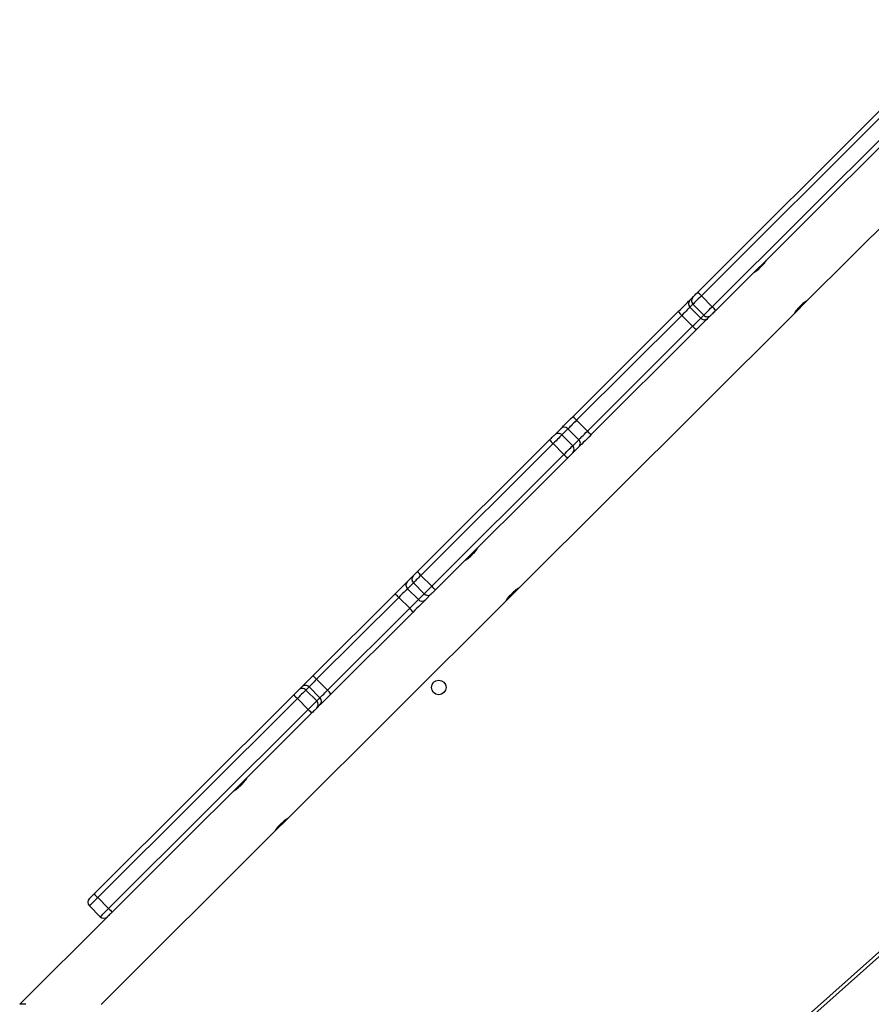
# Model space of a CAD drawing. Units: millimetres. Extents: x -7699 to 347992, y -3372 to 12499.
# Drawn here: x 2391 to 2889, y 6537 to 7113 of the extents above; entities that cross this region are included whole.
import ezdxf

# ---------------------------------------------------------------- set-up
doc = ezdxf.new("R2010")
doc.units = ezdxf.units.MM
doc.layers.add('Toestel 2D', color=7, linetype='Continuous', lineweight=20)

# ---------------------------------------------------------------- blocks, each defined once
blk = doc.blocks.new('3031-1')
at = {"color": 7, "linetype": 'Continuous', "lineweight": 25}
for p, q in [((1771.711, 987.516), (1779.888, 994.648)), ((1771.725, 987.259), (1779.902, 994.392)), ((1821.28, 993.298), (1811.017, 983.314)), ((1820.845, 988.174), (1826.046, 993.233)), ((1821.27, 988.168), (1821.897, 987.523)), ((1808.747, 976.404), (1820.567, 987.903)), ((1820.782, 987.693), (1808.962, 976.195)), ((1821.409, 987.048), (1820.782, 987.693)), ((1809.59, 975.55), (1821.409, 987.048)), ((1821.612, 986.827), (1809.793, 975.329)), ((1811.014, 983.311), (1810.239, 982.557)), ((1810.598, 982.82), (1810.741, 982.96)), ((1810.236, 982.554), (1797.334, 970.002)), ((1813.005, 980.632), (1812.862, 980.493)), ((1808.271, 975.941), (1808.459, 976.123)), ((1808.962, 976.195), (1809.59, 975.55)), ((1802.764, 970.583), (1807.627, 975.314)), ((1808.457, 975.703), (1808.27, 975.521)), ((1808.27, 975.521), (1808.897, 974.876)), ((1809.085, 975.058), (1808.457, 975.703)), ((1807.819, 975.082), (1802.956, 970.351)), ((1808.447, 974.437), (1807.819, 975.082)), ((1808.897, 974.876), (1809.085, 975.058)), ((1809.505, 975.048), (1809.317, 974.866)), ((1803.583, 969.706), (1808.447, 974.437)), ((1808.673, 974.239), (1803.81, 969.508)), ((1802.956, 970.351), (1803.583, 969.706)), ((1797.331, 970), (1796.556, 969.245)), ((1796.915, 969.509), (1797.058, 969.648)), ((1801.682, 969.53), (1802.031, 969.87)), ((1802.443, 969.852), (1802.094, 969.512)), ((1803.07, 969.207), (1802.443, 969.852)), ((1796.553, 969.243), (1780.265, 953.397)), ((1793.605, 961.673), (1801.429, 969.284)), ((1801.651, 969.082), (1793.827, 961.47)), ((1802.278, 968.437), (1801.651, 969.082)), ((1802.094, 969.512), (1802.721, 968.867)), ((1802.721, 968.867), (1803.07, 969.207)), ((1794.454, 960.825), (1802.278, 968.437)), ((1803.077, 968.795), (1802.728, 968.455)), ((1802.475, 968.209), (1794.651, 960.597)), ((1799.323, 967.321), (1799.179, 967.181)), ((1793.306, 960.963), (1792.944, 960.611)), ((1792.945, 961.031), (1793.307, 961.383)), ((1793.934, 960.318), (1793.306, 960.963)), ((1793.827, 961.47), (1794.454, 960.825)), ((1792.944, 960.611), (1793.572, 959.966)), ((1785.995, 954.269), (1792.218, 960.324)), ((1792.435, 960.116), (1786.212, 954.062)), ((1793.063, 959.471), (1792.435, 960.116)), ((1793.572, 959.966), (1793.934, 960.318)), ((1794.353, 960.308), (1793.991, 959.956)), ((1786.839, 953.417), (1793.063, 959.471)), ((1793.264, 959.248), (1787.041, 953.194)), ((1786.212, 954.062), (1786.839, 953.417)), ((1785.131, 953.429), (1785.307, 953.6)), ((1785.731, 953.593), (1785.554, 953.422)), ((1785.554, 953.422), (1786.182, 952.777)), ((1786.358, 952.948), (1785.731, 953.593)), ((1773.678, 942.287), (1784.842, 953.147)), ((1785.048, 952.93), (1773.885, 942.069)), ((1780.262, 953.394), (1779.487, 952.64)), ((1779.846, 952.903), (1779.989, 953.043)), ((1785.676, 952.285), (1785.048, 952.93)), ((1786.182, 952.777), (1786.358, 952.948)), ((1779.484, 952.637), (1762.806, 936.411)), ((1774.512, 941.424), (1785.676, 952.285)), ((1786.353, 952.525), (1786.177, 952.353)), ((1785.888, 952.072), (1774.724, 941.212)), ((1782.254, 950.715), (1782.11, 950.576))]:
    blk.add_line(p, q, dxfattribs=at)
at = {"color": 7, "linetype": 'Continuous', "lineweight": 25, "flags": 128}
for points in [[(1820.567, 987.903), (1820.621, 987.956), (1820.674, 988.007), (1820.722, 988.054), (1820.764, 988.095), (1820.799, 988.128), (1820.824, 988.153), (1820.84, 988.169), (1820.845, 988.174)], [(1821.27, 988.168), (1821.26, 988.159), (1821.233, 988.132), (1821.188, 988.089), (1821.128, 988.03), (1821.054, 987.958), (1820.969, 987.876), (1820.878, 987.787), (1820.782, 987.693)], [(1821.409, 987.048), (1821.505, 987.141), (1821.597, 987.231), (1821.681, 987.313), (1821.755, 987.385), (1821.815, 987.443), (1821.86, 987.487), (1821.888, 987.514), (1821.897, 987.523)], [(1821.891, 987.099), (1821.886, 987.094), (1821.87, 987.078), (1821.845, 987.053), (1821.81, 987.02), (1821.768, 986.979), (1821.72, 986.932), (1821.667, 986.881), (1821.612, 986.827)], [(1807.627, 975.314), (1807.741, 975.425), (1807.85, 975.531), (1807.952, 975.63), (1808.044, 975.72), (1808.124, 975.797), (1808.189, 975.861), (1808.239, 975.909), (1808.271, 975.941)], [(1808.962, 976.195), (1808.875, 976.11), (1808.79, 976.027), (1808.71, 975.949), (1808.637, 975.879), (1808.574, 975.817), (1808.522, 975.766), (1808.482, 975.728), (1808.457, 975.703)], [(1808.459, 976.123), (1808.473, 976.137), (1808.495, 976.159), (1808.525, 976.188), (1808.562, 976.223), (1808.603, 976.264), (1808.649, 976.308), (1808.698, 976.356), (1808.747, 976.404)], [(1808.27, 975.521), (1808.247, 975.499), (1808.212, 975.465), (1808.166, 975.421), (1808.111, 975.366), (1808.046, 975.303), (1807.975, 975.234), (1807.899, 975.16), (1807.819, 975.082)], [(1809.085, 975.058), (1809.11, 975.083), (1809.149, 975.121), (1809.201, 975.172), (1809.265, 975.233), (1809.338, 975.304), (1809.418, 975.382), (1809.503, 975.465), (1809.59, 975.55)], [(1809.793, 975.329), (1809.743, 975.28), (1809.695, 975.233), (1809.649, 975.189), (1809.608, 975.148), (1809.571, 975.113), (1809.541, 975.084), (1809.519, 975.062), (1809.505, 975.048)], [(1808.447, 974.437), (1808.526, 974.515), (1808.602, 974.589), (1808.674, 974.658), (1808.738, 974.721), (1808.794, 974.775), (1808.84, 974.82), (1808.875, 974.854), (1808.897, 974.876)], [(1809.317, 974.866), (1809.285, 974.834), (1809.235, 974.786), (1809.17, 974.722), (1809.09, 974.645), (1808.998, 974.555), (1808.896, 974.456), (1808.787, 974.35), (1808.673, 974.239)], [(1802.031, 969.87), (1802.079, 969.917), (1802.144, 969.98), (1802.224, 970.058), (1802.317, 970.149), (1802.42, 970.249), (1802.531, 970.357), (1802.647, 970.469), (1802.764, 970.583)], [(1802.956, 970.351), (1802.874, 970.271), (1802.793, 970.193), (1802.715, 970.117), (1802.643, 970.047), (1802.578, 969.984), (1802.522, 969.929), (1802.476, 969.885), (1802.443, 969.852)], [(1803.07, 969.207), (1803.104, 969.24), (1803.15, 969.284), (1803.206, 969.339), (1803.271, 969.402), (1803.343, 969.472), (1803.42, 969.548), (1803.501, 969.626), (1803.583, 969.706)], [(1801.429, 969.284), (1801.47, 969.325), (1801.511, 969.364), (1801.549, 969.401), (1801.584, 969.435), (1801.615, 969.466), (1801.643, 969.492), (1801.665, 969.514), (1801.682, 969.53)], [(1802.094, 969.512), (1802.064, 969.483), (1802.025, 969.446), (1801.977, 969.399), (1801.922, 969.345), (1801.86, 969.286), (1801.794, 969.221), (1801.723, 969.152), (1801.651, 969.082)], [(1803.81, 969.508), (1803.693, 969.394), (1803.577, 969.282), (1803.466, 969.174), (1803.363, 969.073), (1803.27, 968.983), (1803.19, 968.905), (1803.125, 968.842), (1803.077, 968.795)], [(1802.278, 968.437), (1802.351, 968.507), (1802.421, 968.576), (1802.488, 968.64), (1802.55, 968.7), (1802.605, 968.754), (1802.652, 968.8), (1802.691, 968.838), (1802.721, 968.867)], [(1802.728, 968.455), (1802.711, 968.439), (1802.689, 968.417), (1802.661, 968.391), (1802.63, 968.36), (1802.595, 968.326), (1802.557, 968.289), (1802.516, 968.25), (1802.475, 968.209)], [(1793.307, 961.383), (1793.322, 961.398), (1793.346, 961.42), (1793.376, 961.45), (1793.414, 961.487), (1793.457, 961.529), (1793.504, 961.575), (1793.554, 961.623), (1793.605, 961.673)], [(1792.218, 960.324), (1792.343, 960.445), (1792.465, 960.564), (1792.58, 960.676), (1792.685, 960.778), (1792.777, 960.867), (1792.852, 960.94), (1792.909, 960.996), (1792.945, 961.031)], [(1793.827, 961.47), (1793.738, 961.383), (1793.651, 961.299), (1793.568, 961.218), (1793.493, 961.145), (1793.427, 961.081), (1793.373, 961.028), (1793.332, 960.989), (1793.306, 960.963)], [(1792.944, 960.611), (1792.919, 960.587), (1792.879, 960.548), (1792.826, 960.497), (1792.762, 960.434), (1792.689, 960.363), (1792.608, 960.284), (1792.523, 960.201), (1792.435, 960.116)], [(1793.934, 960.318), (1793.96, 960.344), (1794.001, 960.383), (1794.055, 960.436), (1794.12, 960.5), (1794.196, 960.573), (1794.278, 960.653), (1794.365, 960.738), (1794.454, 960.825)], [(1794.651, 960.597), (1794.6, 960.548), (1794.55, 960.5), (1794.503, 960.454), (1794.46, 960.412), (1794.422, 960.375), (1794.392, 960.345), (1794.368, 960.323), (1794.353, 960.308)], [(1793.063, 959.471), (1793.15, 959.556), (1793.236, 959.639), (1793.316, 959.718), (1793.39, 959.789), (1793.454, 959.852), (1793.507, 959.903), (1793.546, 959.941), (1793.572, 959.966)], [(1793.991, 959.956), (1793.955, 959.921), (1793.898, 959.865), (1793.823, 959.792), (1793.731, 959.703), (1793.626, 959.601), (1793.511, 959.489), (1793.389, 959.37), (1793.264, 959.248)], [(1785.307, 953.6), (1785.331, 953.623), (1785.377, 953.668), (1785.443, 953.733), (1785.529, 953.816), (1785.63, 953.914), (1785.744, 954.025), (1785.867, 954.145), (1785.995, 954.269)], [(1786.212, 954.062), (1786.122, 953.975), (1786.036, 953.891), (1785.956, 953.813), (1785.886, 953.744), (1785.826, 953.686), (1785.779, 953.641), (1785.747, 953.609), (1785.731, 953.593)], [(1784.842, 953.147), (1784.895, 953.199), (1784.946, 953.249), (1784.994, 953.296), (1785.037, 953.337), (1785.073, 953.373), (1785.102, 953.4), (1785.121, 953.419), (1785.131, 953.429)], [(1785.554, 953.422), (1785.537, 953.405), (1785.503, 953.372), (1785.453, 953.324), (1785.39, 953.262), (1785.315, 953.189), (1785.231, 953.108), (1785.141, 953.02), (1785.048, 952.93)], [(1787.041, 953.194), (1786.913, 953.069), (1786.79, 952.95), (1786.676, 952.839), (1786.575, 952.74), (1786.489, 952.657), (1786.423, 952.593), (1786.377, 952.548), (1786.353, 952.525)], [(1786.358, 952.948), (1786.375, 952.964), (1786.407, 952.996), (1786.453, 953.041), (1786.513, 953.099), (1786.584, 953.168), (1786.664, 953.246), (1786.75, 953.329), (1786.839, 953.417)], [(1785.676, 952.285), (1785.769, 952.375), (1785.859, 952.463), (1785.943, 952.544), (1786.018, 952.617), (1786.081, 952.679), (1786.13, 952.727), (1786.164, 952.76), (1786.182, 952.777)], [(1786.177, 952.353), (1786.167, 952.344), (1786.147, 952.325), (1786.119, 952.297), (1786.083, 952.262), (1786.04, 952.221), (1785.992, 952.174), (1785.941, 952.124), (1785.888, 952.072)]]:
    blk.add_lwpolyline(points, dxfattribs=at)
at = {"color": 7, "linetype": 'Continuous', "lineweight": 25}
blk.add_circle((1801.308, 974.999), 0.425, dxfattribs=at)
for centre, radius, start, end in [((1828.046, 1152.811), 159.591, 269.15031, 269.28168), ((1821.055, 987.959), 0.3, 44.21184, 134.21184), ((1818.755, 985.826), 2.755, 42.65718, 48.90083), ((1821.682, 987.314), 0.3, 314.21184, 44.21184), ((1819.488, 985.075), 2.754, 39.5203, 45.76571), ((1808.48, 975.73), 0.297, 134.8208, 224.8148), ((1808.668, 975.913), 0.297, 134.82995, 224.80565), ((1806.95, 974.342), 2.735, 42.63317, 48.92449), ((1808.445, 975.795), 0.948, 210.44885, 228.71369), ((1807.677, 973.584), 2.744, 39.50793, 45.77914), ((1809.112, 975.081), 0.297, 223.60056, 313.61397), ((1809.3, 975.263), 0.297, 223.60704, 313.6078), ((1809.177, 975.044), 0.949, 219.71308, 237.95606), ((1803.581, 971.063), 0.948, 210.44885, 228.71369), ((1801.879, 969.315), 0.292, 42.53649, 132.42219), ((1802.228, 969.655), 0.292, 42.527, 132.43168), ((1804.313, 970.312), 0.949, 219.71308, 237.95606), ((1800.679, 968.241), 1.285, 40.88273, 54.31305), ((1802.867, 968.998), 0.292, 315.98828, 45.89488), ((1801.417, 967.494), 1.277, 34.06873, 47.57957), ((1802.518, 968.658), 0.292, 315.98574, 45.89764), ((1792.855, 960.628), 1.286, 40.89153, 54.31651), ((1793.155, 960.821), 0.297, 134.83139, 224.8431), ((1793.517, 961.173), 0.297, 134.84165, 224.83288), ((1793.59, 959.879), 1.282, 34.09112, 47.55719), ((1790.893, 958.72), 2.08, 42.15538, 50.43185), ((1793.787, 960.171), 0.297, 223.59942, 313.5751), ((1794.149, 960.523), 0.297, 223.58276, 313.59177), ((1791.631, 957.973), 2.072, 37.98123, 46.28817), ((1784.682, 952.679), 2.062, 42.11901, 50.46822), ((1785.339, 953.214), 0.299, 44.07737, 134.08973), ((1785.515, 953.385), 0.299, 44.0771, 134.09001), ((1789.32, 957.189), 6.032, 222.06805, 224.91775), ((1786.144, 952.739), 0.299, 314.33596, 44.33465), ((1785.406, 951.918), 2.074, 37.97176, 46.27323), ((1789.975, 956.363), 5.926, 223.48506, 226.38616), ((1785.967, 952.567), 0.299, 314.3539, 44.32961)]:
    blk.add_arc(centre, radius, start, end, dxfattribs=at)
for points, knots in [([(1810.237, 982.553), (1810.236, 982.552), (1810.23, 982.549), (1810.264, 982.568), (1810.335, 982.611), (1810.437, 982.681), (1810.53, 982.756), (1810.582, 982.806), (1810.598, 982.82)], [0, 0, 0, 0, 0.063062, 0.270006, 0.479072, 0.694572, 0.911297, 1, 1, 1, 1]), ([(1810.741, 982.96), (1810.775, 982.995), (1810.845, 983.066), (1810.927, 983.173), (1810.985, 983.259), (1811.017, 983.312), (1811.018, 983.313), (1811.018, 983.313)], [0, 0, 0, 0, 0.209583, 0.418958, 0.633131, 0.850638, 1, 1, 1, 1]), ([(1812.862, 980.493), (1812.828, 980.457), (1812.758, 980.386), (1812.676, 980.28), (1812.618, 980.194), (1812.586, 980.141), (1812.585, 980.14), (1812.585, 980.14)], [0, 0, 0, 0, 0.209588, 0.418931, 0.633109, 0.850637, 1, 1, 1, 1]), ([(1813.366, 980.899), (1813.367, 980.9), (1813.373, 980.903), (1813.339, 980.884), (1813.268, 980.841), (1813.166, 980.771), (1813.073, 980.696), (1813.021, 980.647), (1813.005, 980.632)], [0, 0, 0, 0, 0.063062, 0.269995, 0.479051, 0.694539, 0.911253, 1, 1, 1, 1]), ([(1797.058, 969.648), (1797.093, 969.684), (1797.162, 969.755), (1797.244, 969.861), (1797.302, 969.947), (1797.335, 970), (1797.335, 970.001), (1797.335, 970.001)], [0, 0, 0, 0, 0.209547, 0.4189315, 0.6331139, 0.8506312, 1, 1, 1, 1]), ([(1796.554, 969.242), (1796.553, 969.241), (1796.547, 969.238), (1796.581, 969.257), (1796.652, 969.3), (1796.755, 969.37), (1796.847, 969.445), (1796.9, 969.495), (1796.915, 969.509)], [0, 0, 0, 0, 0.063062, 0.270006, 0.479072, 0.694572, 0.911297, 1, 1, 1, 1]), ([(1799.683, 967.588), (1799.685, 967.589), (1799.69, 967.592), (1799.656, 967.573), (1799.585, 967.53), (1799.483, 967.46), (1799.39, 967.385), (1799.338, 967.335), (1799.323, 967.321)], [0, 0, 0, 0, 0.063065, 0.270009, 0.479074, 0.694573, 0.911298, 1, 1, 1, 1]), ([(1799.179, 967.181), (1799.145, 967.146), (1799.076, 967.075), (1798.994, 966.968), (1798.935, 966.882), (1798.903, 966.829), (1798.902, 966.829), (1798.902, 966.828)], [0, 0, 0, 0, 0.2095445, 0.4189264, 0.6331063, 0.8506354, 1, 1, 1, 1]), ([(1779.485, 952.636), (1779.484, 952.635), (1779.478, 952.632), (1779.512, 952.651), (1779.583, 952.694), (1779.686, 952.764), (1779.778, 952.839), (1779.831, 952.889), (1779.846, 952.903)], [0, 0, 0, 0, 0.063065, 0.270008, 0.479073, 0.694571, 0.911295, 1, 1, 1, 1]), ([(1779.989, 953.043), (1780.024, 953.078), (1780.093, 953.149), (1780.175, 953.256), (1780.233, 953.342), (1780.266, 953.395), (1780.266, 953.395), (1780.266, 953.396)], [0, 0, 0, 0, 0.20959, 0.418973, 0.633126, 0.850633, 1, 1, 1, 1]), ([(1782.11, 950.576), (1782.076, 950.54), (1782.007, 950.469), (1781.925, 950.363), (1781.866, 950.277), (1781.834, 950.224), (1781.834, 950.223), (1781.833, 950.222)], [0, 0, 0, 0, 0.2095862, 0.4189642, 0.6331401, 0.8506275, 1, 1, 1, 1]), ([(1782.614, 950.982), (1782.616, 950.983), (1782.621, 950.986), (1782.587, 950.967), (1782.516, 950.924), (1782.414, 950.854), (1782.321, 950.779), (1782.269, 950.729), (1782.254, 950.715)], [0, 0, 0, 0, 0.063059, 0.269993, 0.47905, 0.69454, 0.911255, 1, 1, 1, 1])]:
    blk.add_open_spline(points, degree=3, knots=knots, dxfattribs=at)
blk = doc.blocks.new('VPL-16-3031-1-GM')
at = {"layer": 'Toestel 2D', "xscale": 10, "yscale": 10, "zscale": 10, "rotation": 180.684123942369}
blk.add_blockref('3031-1', (20531.76, 16686.44), dxfattribs=at)
blk = doc.blocks.new('VPL-16-3031-1-RVS')
blk.add_blockref('VPL-16-3031-1-GM', (0, 0))

msp = doc.modelspace()

# ---------------------------------------------------------------- block references
msp.add_blockref('VPL-16-3031-1-RVS', (0, 0))

doc.saveas('drawing.dxf')
